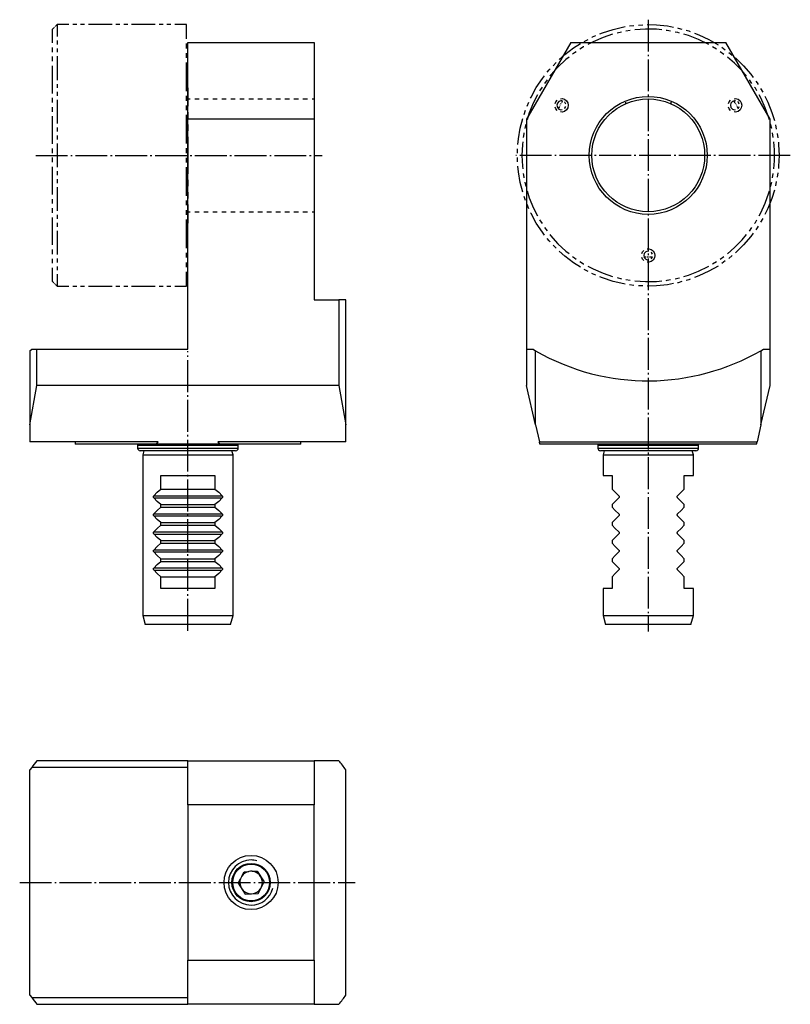
# Model space of a CAD drawing. Extents: x -2 to 169, y -214 to 5.
import ezdxf

# ---------------------------------------------------------------- set-up
doc = ezdxf.new("R2010")
doc.units = 0
doc.header["$MEASUREMENT"] = 0
for name, pattern in [('AI-LINETYPE-1', [8.81945, 7.05556, -0.705556, 0.352778, -0.705556]), ('AI-LINETYPE-2', [8.81945, 7.05556, -0.705556, 0.352778, -0.705556]), ('AI-LINETYPE-3', [8.81945, 7.05556, -0.705556, 0.352778, -0.705556]), ('AI-LINETYPE-4', [8.81945, 7.05556, -0.705556, 0.352778, -0.705556]), ('AI-LINETYPE-5', [8.81945, 7.05556, -0.705556, 0.352778, -0.705556])]:
    doc.linetypes.add(name, pattern=pattern)
doc.layers.add('STANDARDEBENE', color=7, linetype='CONTINUOUS')

msp = doc.modelspace()

# ---------------------------------------------------------------- linework, layer by layer
at = {"layer": 'STANDARDEBENE', "color": 7, "linetype": 'AI-LINETYPE-1'}
msp.add_lwpolyline([(137.41, 4.74), (137.41, -130.88)], dxfattribs=at)
at = {"layer": 'STANDARDEBENE', "color": 7}
for points in [[(5.68, 2.94), (5.4, 2.67)], [(5.4, -0.39), (5.4, 0.04), (5.4, 0.98), (5.4, 1.71), (5.4, 2.24), (5.4, 2.56), (5.4, 2.67)], [(5.86, 3.12), (5.77, 3.03)], [(6.04, 3.3), (5.95, 3.21)], [(9.01, 3.67), (6.4, 3.67), (6.13, 3.39)], [(6.4, 3.67), (6.4, 3.56), (6.4, 3.23), (6.4, 2.68), (6.4, 1.92), (6.4, 1.03)], [(10.75, 3.67), (9.88, 3.67)], [(12.49, 3.67), (11.62, 3.67)], [(18.58, 3.67), (13.36, 3.67)], [(20.32, 3.67), (19.45, 3.67)], [(22.06, 3.67), (21.19, 3.67)], [(28.15, 3.67), (22.93, 3.67)], [(29.89, 3.67), (29.02, 3.67)], [(31.62, 3.67), (30.75, 3.67)], [(35.1, 3.67), (32.49, 3.67)], [(35.1, 0.5), (35.1, 1.09), (35.1, 2.01), (35.1, 2.73), (35.1, 3.25), (35.1, 3.56), (35.1, 3.67)], [(126.72, 1.6), (127.31, 1.85), (129.62, 2.6), (131.98, 3.15), (132.33, 3.2)], [(133.43, 2.36), (132.45, 2.21)], [(133.29, 3.35), (134.25, 3.49)], [(140.4, 2.48), (139.22, 2.61), (136.81, 2.66), (134.42, 2.51)], [(135.23, 3.56), (136.2, 3.62)], [(137.17, 3.65), (139.24, 3.61), (141.65, 3.35), (142.98, 3.1)], [(142.38, 2.2), (141.62, 2.35), (141.4, 2.37)], [(143.93, 2.92), (144.04, 2.9), (144.87, 2.67)], [(145.81, 2.4), (146.38, 2.25), (146.74, 2.11)], [(6.4, 0.15), (6.4, -0.22), (6.4, -0.73)], [(123.2, -0.07), (124.07, 0.38)], [(129.53, 1.53), (127.4, 0.81), (125.19, -0.14), (124.01, -0.78)], [(124.93, 0.83), (125.07, 0.91), (125.82, 1.22)], [(131.47, 2.01), (130.5, 1.77)], [(144.34, 1.78), (143.98, 1.89), (143.36, 2.01)], [(150.83, -0.76), (150.71, -0.69), (148.55, 0.36), (146.3, 1.22), (145.3, 1.51)], [(147.65, 1.77), (148.65, 1.4), (150.85, 0.37), (152.89, -0.81)], [(5.4, -2.43), (5.4, -2.4), (5.4, -1.41)], [(6.4, -1.61), (6.4, -2.48)], [(35.1, -1.61), (35.1, -1.31), (35.1, -0.55)], [(35.4, -0.33), (63.4, -0.33)], [(35.4, -17.33), (35.4, -0.33)], [(63.4, -0.33), (63.4, -17.33)], [(120.23, -0.33), (110.41, -17.33)], [(117.71, -4.08), (118.93, -2.99), (120.86, -1.52), (122.37, -0.57)], [(120.23, -0.33), (154.6, -0.33)], [(123.13, -1.26), (123.07, -1.29), (122.29, -1.8)], [(152.55, -1.79), (151.69, -1.28)], [(153.69, -1.36), (154.49, -1.92)], [(164.41, -17.33), (154.6, -0.33)], [(5.4, -4.46), (5.4, -3.88), (5.4, -3.44)], [(6.4, -3.36), (6.4, -4.83), (6.4, -6.69), (6.4, -8.64)], [(35.1, -3.72), (35.1, -2.77), (35.1, -2.66)], [(119.86, -3.55), (119.16, -4.1), (117.4, -5.75), (115.79, -7.54), (115.62, -7.77)], [(121.45, -2.35), (121.05, -2.61), (120.65, -2.93)], [(154.18, -2.94), (153.37, -2.35)], [(159.2, -7.78), (158.25, -6.63), (156.56, -4.91), (154.98, -3.54)], [(155.27, -2.5), (156.02, -3.12)], [(156.77, -3.74), (156.82, -3.78), (158.55, -5.48), (160.14, -7.32), (160.68, -8.07)], [(5.4, -11.59), (5.4, -11.33), (5.4, -9.27), (5.4, -7.34), (5.4, -5.53), (5.4, -5.48)], [(35.1, -11.1), (35.1, -10.13), (35.1, -8.09), (35.1, -6.17), (35.1, -4.77)], [(115.04, -6.91), (115.46, -6.38), (115.67, -6.17)], [(116.33, -5.46), (117, -4.75)], [(111.35, -12.63), (111.44, -12.44), (112.61, -10.31), (113.95, -8.29), (114.44, -7.68)], [(115.02, -8.57), (114.42, -9.37)], [(160.39, -9.38), (159.83, -8.56)], [(6.4, -9.52), (6.4, -10.39)], [(35.19, -10.33), (35.1, -10.33)], [(35.24, -10.33), (35.21, -10.33)], [(35.29, -10.33), (35.27, -10.33)], [(35.4, -10.33), (35.32, -10.33)], [(35.4, -10.33), (35.4, -10.44), (35.4, -10.77), (35.4, -11.31), (35.4, -12.05), (35.4, -12.99), (35.4, -14.11), (35.4, -14.42)], [(113.88, -10.21), (113.35, -11.06)], [(161.48, -11.06), (161.15, -10.47), (160.96, -10.2)], [(161.26, -8.85), (161.57, -9.29), (161.8, -9.66)], [(162.3, -10.5), (162.81, -11.33)], [(5.4, -13.62), (5.4, -13.5), (5.4, -12.61)], [(6.4, -11.27), (6.4, -12.15)], [(6.4, -13.03), (6.4, -13.08), (6.4, -15.42), (6.4, -17.83), (6.4, -18.3)], [(35.1, -13.21), (35.1, -12.28), (35.1, -12.15)], [(35.4, -12.83), (35.9, -12.83)], [(36.9, -12.83), (37.9, -12.83)], [(38.9, -12.83), (39.9, -12.83)], [(40.9, -12.83), (41.9, -12.83)], [(42.9, -12.83), (43.9, -12.83)], [(44.9, -12.83), (45.9, -12.83)], [(46.9, -12.83), (47.9, -12.83)], [(48.9, -12.83), (49.9, -12.83)], [(50.9, -12.83), (51.9, -12.83)], [(52.9, -12.83), (53.9, -12.83)], [(54.9, -12.83), (55.9, -12.83)], [(56.9, -12.83), (57.9, -12.83)], [(58.9, -12.83), (59.9, -12.83)], [(60.9, -12.83), (61.9, -12.83)], [(62.9, -12.83), (63.4, -12.83)], [(112.85, -11.92), (111.97, -13.65), (111.06, -15.88), (110.57, -17.45)], [(117.98, -12.77), (118.33, -12.74), (118.86, -12.89), (119.3, -13.22), (119.59, -13.69), (119.69, -14.23)], [(156.43, -12.77), (156.78, -12.74), (157.31, -12.89), (157.75, -13.22), (158.04, -13.69), (158.14, -14.23)], [(164.27, -17.45), (164.15, -17.03), (163.34, -14.76), (162.34, -12.57), (161.97, -11.93)], [(163.24, -12.2), (163.91, -13.54), (164.8, -15.8), (165.36, -17.64)], [(5.4, -15.66), (5.4, -14.64)], [(35.1, -15.32), (35.1, -14.52), (35.1, -14.26)], [(110.56, -14.41), (110.96, -13.52)], [(116.77, -13.82), (116.91, -13.44), (117.22, -13.11)], [(117.22, -15.36), (116.91, -15.02), (116.77, -14.65)], [(118.33, -13.27), (118.07, -13.24), (117.62, -13.41), (117.3, -13.77), (117.19, -14.23)], [(117.19, -14.23), (117.3, -14.7), (117.62, -15.06), (118.07, -15.23), (118.33, -15.2)], [(117.72, -14.47), (117.47, -14.92)], [(117.89, -14.16), (117.8, -14.31)], [(118.07, -13.86), (117.97, -14.01)], [(119.69, -14.23), (119.59, -14.78), (119.3, -15.24), (118.86, -15.58), (118.33, -15.73), (117.98, -15.7)], [(118.43, -13.26), (118.16, -13.71)], [(119.14, -13.96), (118.94, -13.57), (118.83, -13.5)], [(118.83, -14.97), (118.94, -14.9), (119.14, -14.51)], [(132.41, -13.57), (132.41, -13.88)], [(132.41, -13.88), (132.42, -13.88)], [(132.43, -13.88), (132.41, -13.88)], [(142.4, -13.88), (142.41, -13.88)], [(142.41, -13.57), (142.41, -13.88)], [(142.41, -13.88), (142.41, -13.88)], [(155.22, -13.82), (155.37, -13.44), (155.67, -13.11)], [(155.67, -15.36), (155.37, -15.02), (155.22, -14.65)], [(156.78, -13.27), (156.52, -13.24), (156.07, -13.41), (155.75, -13.77), (155.64, -14.23)], [(155.64, -14.23), (155.75, -14.7), (156.07, -15.06), (156.52, -15.23), (156.78, -15.2)], [(156.67, -13.71), (156.4, -13.26)], [(158.14, -14.23), (158.04, -14.78), (157.75, -15.24), (157.31, -15.58), (156.78, -15.73), (156.43, -15.7)], [(156.85, -14.01), (156.76, -13.86)], [(157.03, -14.31), (156.94, -14.16)], [(157.36, -14.93), (157.11, -14.47)], [(157.59, -13.96), (157.39, -13.57), (157.28, -13.5)], [(157.28, -14.97), (157.39, -14.9), (157.59, -14.51)], [(5.4, -22.79), (5.4, -20.47), (5.4, -18.09), (5.4, -16.68)], [(35.1, -22.7), (35.1, -21.65), (35.1, -19.22), (35.1, -16.84), (35.1, -16.37)], [(35.4, -15.79), (35.4, -16.81), (35.4, -17.15)], [(35.4, -68.33), (35.4, -17.33)], [(63.4, -17.33), (35.4, -17.33)], [(63.4, -17.33), (63.4, -57.33)], [(108.54, -22.9), (108.64, -21.7), (109.05, -19.3), (109.6, -17.17)], [(109.9, -16.24), (110.22, -15.32)], [(110.41, -17.33), (110.41, -68.33)], [(164.41, -68.33), (164.41, -17.33)], [(6.4, -19.18), (6.4, -20.06)], [(35.4, -18.52), (35.4, -19.88)], [(110.29, -18.41), (110.08, -19.39)], [(164.77, -19.38), (164.77, -19.36), (164.52, -18.42)], [(165.6, -18.58), (165.8, -19.53)], [(6.4, -20.94), (6.4, -21.82)], [(35.4, -21.24), (35.4, -21.74), (35.4, -23.53), (35.4, -25.33)], [(109.87, -20.36), (109.83, -20.54), (109.72, -21.35)], [(165.12, -21.35), (164.94, -20.37)], [(166.01, -20.49), (166.01, -20.5), (166.13, -21.45)], [(5.4, -24.83), (5.4, -23.81)], [(6.4, -22.7), (6.4, -22.81), (6.4, -25.33)], [(35.1, -24.81), (35.1, -24.1), (35.1, -23.75)], [(108.44, -24.85), (108.44, -24.12), (108.46, -23.87)], [(109.59, -22.34), (109.52, -22.93), (109.41, -25.33)], [(165.23, -28.33), (165.39, -26.54), (165.39, -24.13), (165.23, -22.34)], [(166.25, -22.42), (166.31, -22.91), (166.41, -25.33)], [(5.4, -26.86), (5.4, -25.84)], [(6.4, -25.33), (6.4, -27.86), (6.4, -27.97)], [(35.1, -26.92), (35.1, -26.56), (35.1, -25.86)], [(35.4, -25.33), (35.4, -27.14), (35.4, -28.92), (35.4, -29.42)], [(108.46, -26.79), (108.44, -26.55), (108.44, -25.82)], [(109.41, -25.33), (109.52, -27.74), (109.59, -28.32)], [(166.41, -25.33), (166.31, -27.76), (166.25, -28.25)], [(5.4, -33.99), (5.4, -32.58), (5.4, -30.2), (5.4, -27.88)], [(35.1, -34.3), (35.1, -33.83), (35.1, -31.44), (35.1, -29.02), (35.1, -27.97)], [(109.6, -33.5), (109.05, -31.36), (108.64, -28.97), (108.54, -27.76)], [(6.4, -28.85), (6.4, -29.73)], [(109.72, -29.32), (109.83, -30.13), (109.87, -30.3)], [(164.94, -30.3), (165.12, -29.32)], [(166.13, -29.22), (166.01, -30.17), (166.01, -30.18)], [(6.4, -30.61), (6.4, -31.49)], [(6.4, -32.36), (6.4, -32.84), (6.4, -35.25), (6.4, -37.59), (6.4, -37.64)], [(35.4, -30.79), (35.4, -32.15)], [(110.08, -31.28), (110.29, -32.26)], [(164.52, -32.25), (164.77, -31.31), (164.77, -31.29)], [(165.8, -31.14), (165.6, -32.09)], [(35.4, -33.52), (35.4, -33.86), (35.4, -34.88)], [(110.22, -35.35), (109.9, -34.43)], [(110.57, -33.22), (111.06, -34.78), (111.97, -37.02), (112.85, -38.75)], [(161.97, -38.74), (162.34, -38.1), (163.34, -35.91), (164.15, -33.64), (164.27, -33.22)], [(165.36, -33.03), (164.8, -34.87), (163.91, -37.13), (163.24, -38.47)], [(5.4, -36.02), (5.4, -35.01)], [(5.4, -38.06), (5.4, -37.17), (5.4, -37.04)], [(35.1, -36.41), (35.1, -36.15), (35.1, -35.35)], [(35.4, -36.24), (35.4, -36.56), (35.4, -37.68), (35.4, -38.62), (35.4, -39.36), (35.4, -39.9), (35.4, -40.22), (35.4, -40.33)], [(110.96, -37.15), (110.56, -36.26)], [(5.4, -45.19), (5.4, -45.13), (5.4, -43.33), (5.4, -41.39), (5.4, -39.33), (5.4, -39.08)], [(6.4, -38.52), (6.4, -39.39)], [(35.1, -38.52), (35.1, -38.39), (35.1, -37.46)], [(35.4, -37.83), (35.9, -37.83)], [(36.9, -37.83), (37.9, -37.83)], [(38.9, -37.83), (39.9, -37.83)], [(40.9, -37.83), (41.9, -37.83)], [(42.9, -37.83), (43.9, -37.83)], [(44.9, -37.83), (45.9, -37.83)], [(46.9, -37.83), (47.9, -37.83)], [(48.9, -37.83), (49.9, -37.83)], [(50.9, -37.83), (51.9, -37.83)], [(52.9, -37.83), (53.9, -37.83)], [(54.9, -37.83), (55.9, -37.83)], [(56.9, -37.83), (57.9, -37.83)], [(58.9, -37.83), (59.9, -37.83)], [(60.9, -37.83), (61.9, -37.83)], [(62.9, -37.83), (63.4, -37.83)], [(114.44, -42.99), (113.95, -42.38), (112.61, -40.36), (111.44, -38.23), (111.35, -38.04)], [(6.4, -40.27), (6.4, -41.15)], [(35.1, -45.9), (35.1, -44.49), (35.1, -42.58), (35.1, -40.54), (35.1, -39.57)], [(35.1, -40.33), (35.19, -40.33)], [(35.21, -40.33), (35.24, -40.33)], [(35.27, -40.33), (35.29, -40.33)], [(35.32, -40.33), (35.4, -40.33)], [(113.35, -39.61), (113.88, -40.46)], [(114.42, -41.3), (115.02, -42.1)], [(159.83, -42.11), (160.39, -41.29)], [(160.96, -40.46), (161.15, -40.19), (161.48, -39.61)], [(161.8, -41), (161.57, -41.38), (161.26, -41.81)], [(162.81, -39.34), (162.3, -40.17)], [(6.4, -42.03), (6.4, -43.97), (6.4, -45.84), (6.4, -47.3)], [(115.62, -42.9), (115.79, -43.13), (117.4, -44.92), (119.16, -46.57), (119.86, -47.12)], [(154.98, -47.13), (156.56, -45.76), (158.25, -44.04), (159.2, -42.89)], [(160.68, -42.6), (160.14, -43.35), (158.55, -45.19), (156.82, -46.89), (156.77, -46.93)], [(115.67, -44.5), (115.46, -44.28), (115.04, -43.75)], [(117, -45.92), (116.33, -45.21)], [(5.4, -47.22), (5.4, -46.78), (5.4, -46.21)], [(35.1, -48.01), (35.1, -47.9), (35.1, -46.95)], [(122.37, -50.1), (120.86, -49.15), (118.93, -47.68), (117.71, -46.58)], [(120.65, -47.74), (121.05, -48.06), (121.45, -48.32)], [(135.99, -47.12), (136.14, -46.74), (136.44, -46.41)], [(136.44, -48.66), (136.14, -48.32), (135.99, -47.95)], [(137.55, -46.57), (137.29, -46.54), (136.85, -46.71), (136.53, -47.07), (136.41, -47.53)], [(136.41, -47.53), (136.53, -48), (136.85, -48.36), (137.29, -48.53), (137.55, -48.5)], [(136.46, -47.81), (136.98, -47.82)], [(137.15, -47.83), (137.33, -47.83)], [(137.2, -46.07), (137.55, -46.04), (138.08, -46.19), (138.52, -46.52), (138.81, -46.99), (138.91, -47.53)], [(138.91, -47.53), (138.81, -48.08), (138.52, -48.54), (138.08, -48.88), (137.55, -49.03), (137.2, -49)], [(137.5, -47.83), (137.68, -47.83)], [(137.85, -47.82), (138.38, -47.81)], [(138.37, -47.26), (138.16, -46.87), (138.06, -46.8)], [(138.06, -48.27), (138.16, -48.2), (138.37, -47.81)], [(153.37, -48.32), (154.18, -47.73)], [(156.02, -47.55), (155.27, -48.17)], [(5.4, -49.26), (5.4, -48.27), (5.4, -48.24)], [(6.4, -48.18), (6.4, -49.06)], [(6.4, -49.94), (6.4, -50.45), (6.4, -50.82)], [(35.1, -50.12), (35.1, -49.36), (35.1, -49.06)], [(122.29, -48.87), (123.07, -49.38), (123.13, -49.41)], [(124.01, -49.89), (125.19, -50.52), (127.4, -51.48), (129.53, -52.19)], [(145.3, -52.18), (146.3, -51.89), (148.55, -51.03), (150.71, -49.97), (150.83, -49.9)], [(152.89, -49.86), (150.85, -51.03), (148.65, -52.07), (147.65, -52.44)], [(151.69, -49.39), (152.55, -48.88)], [(154.49, -48.75), (153.69, -49.31)], [(5.4, -53.33), (5.4, -53.23), (5.4, -52.91), (5.4, -52.38), (5.4, -51.64), (5.4, -50.71), (5.4, -50.28)], [(6.4, -51.7), (6.4, -52.58), (6.4, -53.35), (6.4, -53.89), (6.4, -54.22), (6.4, -54.33)], [(35.1, -54.33), (35.1, -54.23), (35.1, -53.92), (35.1, -53.4), (35.1, -52.68), (35.1, -51.76), (35.1, -51.17)], [(124.07, -51.05), (123.2, -50.6)], [(125.82, -51.89), (125.07, -51.57), (124.93, -51.5)], [(132.33, -53.87), (131.98, -53.82), (129.62, -53.27), (127.31, -52.51), (126.72, -52.27)], [(5.4, -53.33), (5.68, -53.61)], [(5.77, -53.7), (5.86, -53.79)], [(5.95, -53.88), (6.04, -53.97)], [(6.13, -54.06), (6.4, -54.33)], [(6.4, -54.33), (9.01, -54.33)], [(9.88, -54.33), (10.75, -54.33)], [(11.62, -54.33), (12.49, -54.33)], [(13.36, -54.33), (18.58, -54.33)], [(19.45, -54.33), (20.32, -54.33)], [(21.19, -54.33), (22.06, -54.33)], [(22.93, -54.33), (28.15, -54.33)], [(29.02, -54.33), (29.89, -54.33)], [(30.75, -54.33), (31.62, -54.33)], [(32.49, -54.33), (35.1, -54.33)], [(130.5, -52.44), (131.47, -52.68)], [(132.45, -52.87), (133.43, -53.02)], [(134.25, -54.16), (133.29, -54.01)], [(134.42, -53.17), (136.81, -53.33), (139.22, -53.28), (140.4, -53.15)], [(136.2, -54.29), (135.23, -54.23)], [(142.98, -53.77), (141.65, -54.02), (139.24, -54.28), (137.17, -54.32)], [(141.4, -53.04), (141.62, -53.02), (142.38, -52.87)], [(143.36, -52.67), (143.98, -52.55), (144.34, -52.45)], [(144.87, -53.33), (144.04, -53.57), (143.93, -53.59)], [(146.74, -52.78), (146.38, -52.91), (145.81, -53.07)], [(63.4, -57.33), (68.87, -57.33)], [(68.87, -57.33), (68.87, -76.34)], [(70.4, -57.33), (69.65, -57.33), (68.87, -57.33)], [(70.4, -88.83), (70.4, -85.09), (70.4, -57.33)], [(0.4, -68.65), (0.79, -68.33)], [(0.4, -68.65), (0.4, -85.09)], [(0.79, -68.33), (1.36, -68.33), (1.94, -68.33), (35.4, -68.33)], [(1.94, -76.34), (1.94, -68.33)], [(110.41, -68.33), (110.41, -76.34)], [(110.41, -68.33), (111.15, -68.33), (111.9, -68.33)], [(111.9, -68.33), (112.43, -68.65)], [(112.43, -85.09), (112.43, -68.65)], [(162.39, -68.65), (162.93, -68.33)], [(162.39, -68.65), (162.39, -85.09)], [(162.93, -68.33), (163.68, -68.33), (164.41, -68.33)], [(164.41, -76.34), (164.41, -68.33)], [(0.4, -85.09), (1.94, -76.34)], [(68.87, -76.34), (1.94, -76.34)], [(68.87, -76.34), (70.4, -85.09)], [(112.43, -85.09), (110.41, -76.34)], [(162.39, -85.09), (164.41, -76.34)], [(0.4, -85.09), (0.4, -88.83)], [(112.43, -85.09), (113.3, -88.83), (161.53, -88.83)], [(162.39, -85.09), (161.53, -88.83)], [(28.81, -88.83), (0.4, -88.83)], [(10.4, -88.83), (10.4, -89.33)], [(42.4, -89.33), (28.4, -89.33), (26.23, -89.33), (24.13, -89.33), (22.13, -89.33), (20.24, -89.33), (18.48, -89.33), (16.86, -89.33), (15.4, -89.33), (14.11, -89.33), (13, -89.33), (12.07, -89.33), (11.35, -89.33), (10.82, -89.33), (10.51, -89.33), (10.4, -89.33)], [(28.4, -89.33), (28.81, -88.83)], [(42, -88.83), (42.4, -89.33)], [(70.4, -88.83), (42, -88.83)], [(60.4, -89.33), (60.3, -89.33), (59.98, -89.33), (59.46, -89.33), (58.73, -89.33), (57.81, -89.33), (56.7, -89.33), (55.4, -89.33), (53.94, -89.33), (52.32, -89.33), (50.56, -89.33), (48.67, -89.33), (46.67, -89.33), (44.58, -89.33), (42.4, -89.33)], [(60.4, -89.33), (60.4, -88.83)], [(161.41, -89.33), (160.67, -89.33), (159.73, -89.33), (158.6, -89.33), (157.29, -89.33), (155.82, -89.33), (154.19, -89.33), (152.41, -89.33), (150.52, -89.33), (148.51, -89.33), (146.4, -89.33), (144.22, -89.33), (141.99, -89.33), (139.71, -89.33), (137.41, -89.33), (135.12, -89.33), (132.84, -89.33), (130.61, -89.33), (128.43, -89.33), (126.32, -89.33), (124.31, -89.33), (122.41, -89.33), (120.64, -89.33), (119.01, -89.33), (117.54, -89.33), (116.23, -89.33), (115.1, -89.33), (114.16, -89.33), (113.41, -89.33), (113.3, -88.83)], [(161.41, -89.33), (161.53, -88.83)], [(35.4, -89.63), (33.81, -89.63), (32.26, -89.63), (30.77, -89.63), (29.37, -89.63), (28.09, -89.63), (26.97, -89.63), (26.01, -89.63), (25.25, -89.63), (24.69, -89.63), (24.35, -89.63), (24.24, -89.63)], [(24.24, -89.63), (24.24, -90.22)], [(24.24, -90.22), (24.34, -90.22), (24.65, -90.22), (25.16, -90.22), (25.86, -90.22), (26.74, -90.22), (27.78, -90.22), (28.96, -90.22), (30.27, -90.22), (31.66, -90.22), (33.13, -90.22), (34.64, -90.22), (36.17, -90.22), (37.68, -90.22), (39.14, -90.22), (40.54, -90.22), (41.84, -90.22), (43.02, -90.22), (44.06, -90.22), (44.94, -90.22), (45.64, -90.22), (46.15, -90.22), (46.46, -90.22), (46.57, -90.22)], [(35.4, -90.81), (33.9, -90.81), (32.42, -90.81), (31.01, -90.81), (29.69, -90.81), (28.48, -90.81), (27.41, -90.81), (26.51, -90.81), (25.79, -90.81), (25.26, -90.81), (24.94, -90.81), (24.83, -90.81)], [(25.65, -90.81), (25.4, -91.73)], [(46.57, -89.63), (46.45, -89.63), (46.12, -89.63), (45.56, -89.63), (44.8, -89.63), (43.84, -89.63), (42.71, -89.63), (41.44, -89.63), (40.04, -89.63), (38.55, -89.63), (36.99, -89.63), (35.4, -89.63)], [(45.98, -90.81), (45.87, -90.81), (45.55, -90.81), (45.02, -90.81), (44.3, -90.81), (43.39, -90.81), (42.33, -90.81), (41.12, -90.81), (39.79, -90.81), (38.38, -90.81), (36.91, -90.81), (35.4, -90.81)], [(45.4, -91.73), (45.16, -90.81)], [(46.57, -90.22), (46.57, -89.63)], [(148.58, -89.63), (148.48, -89.63), (148.17, -89.63), (147.66, -89.63), (146.95, -89.63), (146.08, -89.63), (145.04, -89.63), (143.85, -89.63), (142.55, -89.63), (141.15, -89.63), (139.69, -89.63), (138.18, -89.63), (136.65, -89.63), (135.14, -89.63), (133.68, -89.63), (132.28, -89.63), (130.98, -89.63), (129.79, -89.63), (128.75, -89.63), (127.87, -89.63), (127.17, -89.63), (126.66, -89.63), (126.35, -89.63), (126.25, -89.63)], [(126.25, -89.63), (126.25, -90.22)], [(126.25, -90.22), (126.36, -90.22), (126.7, -90.22), (127.26, -90.22), (128.02, -90.22), (128.98, -90.22), (130.1, -90.22), (131.38, -90.22), (132.78, -90.22), (134.27, -90.22), (135.83, -90.22), (137.41, -90.22), (139, -90.22), (140.56, -90.22), (142.05, -90.22), (143.45, -90.22), (144.73, -90.22), (145.85, -90.22), (146.81, -90.22), (147.57, -90.22), (148.13, -90.22), (148.47, -90.22), (148.58, -90.22)], [(147.99, -90.81), (147.88, -90.81), (147.56, -90.81), (147.03, -90.81), (146.31, -90.81), (145.4, -90.81), (144.34, -90.81), (143.13, -90.81), (141.81, -90.81), (140.39, -90.81), (138.92, -90.81), (137.41, -90.81), (135.91, -90.81), (134.44, -90.81), (133.02, -90.81), (131.7, -90.81), (130.49, -90.81), (129.43, -90.81), (128.52, -90.81), (127.8, -90.81), (127.27, -90.81), (126.95, -90.81), (126.84, -90.81)], [(127.66, -90.81), (127.42, -91.73)], [(147.41, -91.73), (147.17, -90.81)], [(148.58, -90.22), (148.58, -89.63)], [(25.4, -91.73), (25.4, -127.33)], [(25.4, -91.73), (25.51, -91.73), (25.81, -91.73), (26.31, -91.73), (26.99, -91.73), (27.85, -91.73), (28.85, -91.73), (30, -91.73), (31.25, -91.73), (32.59, -91.73), (33.98, -91.73), (35.4, -91.73), (36.83, -91.73), (38.22, -91.73), (39.56, -91.73), (40.81, -91.73), (41.95, -91.73), (42.96, -91.73), (43.82, -91.73), (44.5, -91.73), (45, -91.73), (45.3, -91.73), (45.4, -91.73)], [(45.4, -127.33), (45.4, -91.73)], [(127.42, -91.73), (127.42, -96.33)], [(127.42, -91.73), (127.52, -91.73), (127.82, -91.73), (128.32, -91.73), (129, -91.73), (129.86, -91.73), (130.87, -91.73), (132.01, -91.73), (133.26, -91.73), (134.6, -91.73), (135.99, -91.73), (137.41, -91.73), (138.84, -91.73), (140.23, -91.73), (141.57, -91.73), (142.82, -91.73), (143.96, -91.73), (144.97, -91.73), (145.83, -91.73), (146.51, -91.73), (147.01, -91.73), (147.31, -91.73), (147.41, -91.73)], [(147.41, -96.33), (147.41, -91.73)], [(29.4, -96.33), (30.6, -96.33), (31.9, -96.33), (33.27, -96.33), (34.69, -96.33), (36.12, -96.33), (37.53, -96.33), (38.9, -96.33), (40.2, -96.33), (41.4, -96.33)], [(29.4, -99.33), (29.4, -96.33)], [(41.4, -96.33), (41.4, -99.33)], [(127.42, -96.33), (127.54, -96.33), (127.93, -96.33), (128.56, -96.33), (129.41, -96.33), (129.41, -99.33), (130.12, -100.03), (130.9, -100.82)], [(145.41, -96.33), (146.27, -96.33), (146.9, -96.33), (147.29, -96.33), (147.41, -96.33)], [(145.41, -99.33), (145.41, -96.33)], [(27.81, -100.82), (28.57, -100.03), (29.4, -99.33)], [(29.4, -99.33), (41.4, -99.33)], [(41.4, -99.33), (42.24, -100.03), (42.99, -100.82)], [(143.93, -100.82), (144.71, -100.03), (145.41, -99.33)], [(29.4, -102.73), (28.57, -102.03), (27.81, -101.25), (27.77, -101.17), (27.74, -101.08), (27.74, -101), (27.76, -100.92), (27.79, -100.86), (27.81, -100.82)], [(27.85, -100.81), (42.91, -100.81)], [(27.85, -101.28), (42.91, -101.28)], [(42.99, -101.25), (42.24, -102.03), (41.4, -102.73)], [(42.99, -100.82), (43.04, -100.89), (43.06, -100.99), (43.07, -101.07), (43.05, -101.15), (43.02, -101.21), (42.99, -101.25)], [(130.9, -101.25), (130.12, -102.03), (129.41, -102.73)], [(130.9, -100.82), (130.96, -100.89), (130.99, -100.99), (130.99, -101.07), (130.97, -101.15), (130.93, -101.21), (130.9, -101.25)], [(147.41, -121.33), (147.29, -121.33), (146.9, -121.33), (146.27, -121.33), (145.41, -121.33), (145.41, -118.74), (144.71, -118.03), (143.93, -117.25), (143.87, -117.17), (143.84, -117.08), (143.84, -117), (143.86, -116.92), (143.9, -116.86), (143.93, -116.82), (144.71, -116.03), (145.41, -115.33), (145.41, -114.74), (144.71, -114.03), (143.93, -113.25), (143.87, -113.17), (143.84, -113.08), (143.84, -113), (143.86, -112.92), (143.9, -112.86), (143.93, -112.82), (144.71, -112.03), (145.41, -111.33), (145.41, -110.74), (144.71, -110.03), (143.93, -109.25), (143.87, -109.17), (143.84, -109.08), (143.84, -109), (143.86, -108.92), (143.9, -108.86), (143.93, -108.82), (144.71, -108.03), (145.41, -107.33), (145.41, -106.74), (144.71, -106.03), (143.93, -105.25), (143.87, -105.17), (143.84, -105.08), (143.84, -105), (143.86, -104.92), (143.9, -104.86), (143.93, -104.82), (144.71, -104.03), (145.41, -103.33), (145.41, -102.73), (144.71, -102.03), (143.93, -101.25), (143.87, -101.17), (143.84, -101.08), (143.84, -101), (143.86, -100.92), (143.9, -100.86), (143.93, -100.82)], [(27.81, -104.82), (28.57, -104.03), (29.4, -103.33)], [(29.4, -102.73), (41.4, -102.73)], [(29.4, -103.33), (29.4, -102.73)], [(29.4, -103.33), (41.4, -103.33)], [(41.4, -102.73), (41.4, -103.33)], [(41.4, -103.33), (42.24, -104.03), (42.99, -104.82)], [(129.41, -102.73), (129.41, -103.33)], [(129.41, -103.33), (130.12, -104.03), (130.9, -104.82)], [(29.4, -106.74), (28.57, -106.03), (27.81, -105.25), (27.77, -105.17), (27.74, -105.08), (27.74, -105), (27.76, -104.92), (27.79, -104.86), (27.81, -104.82)], [(27.85, -104.78), (42.91, -104.78)], [(27.85, -105.25), (42.91, -105.25)], [(29.4, -106.74), (41.4, -106.74)], [(29.4, -107.33), (29.4, -106.74)], [(42.99, -105.25), (42.24, -106.03), (41.4, -106.74)], [(41.4, -106.74), (41.4, -107.33)], [(42.99, -104.82), (43.04, -104.89), (43.06, -104.99), (43.07, -105.07), (43.05, -105.15), (43.02, -105.21), (42.99, -105.25)], [(130.9, -105.25), (130.12, -106.03), (129.41, -106.74)], [(129.41, -106.74), (129.41, -107.33)], [(130.9, -104.82), (130.96, -104.89), (130.99, -104.99), (130.99, -105.07), (130.97, -105.15), (130.93, -105.21), (130.9, -105.25)], [(29.4, -110.74), (28.57, -110.03), (27.81, -109.25), (27.77, -109.17), (27.74, -109.08), (27.74, -109), (27.76, -108.92), (27.79, -108.86), (27.81, -108.82)], [(27.81, -108.82), (28.57, -108.03), (29.4, -107.33)], [(27.85, -108.81), (42.91, -108.81)], [(29.4, -107.33), (41.4, -107.33)], [(41.4, -107.33), (42.24, -108.03), (42.99, -108.82)], [(42.99, -108.82), (43.04, -108.89), (43.06, -108.99), (43.07, -109.07), (43.05, -109.15), (43.02, -109.21), (42.99, -109.25)], [(129.41, -107.33), (130.12, -108.03), (130.9, -108.82)], [(130.9, -108.82), (130.96, -108.89), (130.99, -108.99), (130.99, -109.07), (130.97, -109.15), (130.93, -109.21), (130.9, -109.25)], [(27.85, -109.29), (42.91, -109.29)], [(29.4, -110.74), (41.4, -110.74)], [(29.4, -111.33), (29.4, -110.74)], [(42.99, -109.25), (42.24, -110.03), (41.4, -110.74)], [(41.4, -110.74), (41.4, -111.33)], [(130.9, -109.25), (130.12, -110.03), (129.41, -110.74)], [(129.41, -110.74), (129.41, -111.33)], [(29.4, -114.74), (28.57, -114.03), (27.81, -113.25), (27.77, -113.17), (27.74, -113.08), (27.74, -113), (27.76, -112.92), (27.79, -112.86), (27.81, -112.82)], [(27.81, -112.82), (28.57, -112.03), (29.4, -111.33)], [(27.85, -112.78), (42.91, -112.78)], [(27.85, -113.26), (42.91, -113.26)], [(29.4, -111.33), (41.4, -111.33)], [(41.4, -111.33), (42.24, -112.03), (42.99, -112.82)], [(42.99, -113.25), (42.24, -114.03), (41.4, -114.74)], [(42.99, -112.82), (43.04, -112.89), (43.06, -112.99), (43.07, -113.07), (43.05, -113.15), (43.02, -113.21), (42.99, -113.25)], [(129.41, -111.33), (130.12, -112.03), (130.9, -112.82)], [(130.9, -113.25), (130.12, -114.03), (129.41, -114.74)], [(130.9, -112.82), (130.96, -112.89), (130.99, -112.99), (130.99, -113.07), (130.97, -113.15), (130.93, -113.21), (130.9, -113.25)], [(27.81, -116.82), (28.57, -116.03), (29.4, -115.33)], [(29.4, -114.74), (41.4, -114.74)], [(29.4, -115.33), (29.4, -114.74)], [(29.4, -115.33), (41.4, -115.33)], [(41.4, -114.74), (41.4, -115.33)], [(41.4, -115.33), (42.24, -116.03), (42.99, -116.82)], [(129.41, -114.74), (129.41, -115.33)], [(129.41, -115.33), (130.12, -116.03), (130.9, -116.82)], [(27.81, -117.25), (27.77, -117.17), (27.74, -117.08), (27.74, -117), (27.76, -116.92), (27.79, -116.86), (27.81, -116.82)], [(29.4, -118.74), (28.57, -118.03), (27.81, -117.25)], [(27.85, -116.79), (42.91, -116.79)], [(27.85, -117.27), (42.91, -117.27)], [(42.99, -117.25), (42.24, -118.03), (41.4, -118.74)], [(42.99, -116.82), (43.04, -116.89), (43.06, -116.99), (43.07, -117.07), (43.05, -117.15), (43.02, -117.21), (42.99, -117.25)], [(130.9, -117.25), (130.12, -118.03), (129.41, -118.74)], [(130.9, -116.82), (130.96, -116.89), (130.99, -116.99), (130.99, -117.07), (130.97, -117.15), (130.93, -117.21), (130.9, -117.25)], [(29.4, -118.74), (41.4, -118.74)], [(29.4, -121.33), (29.4, -118.74)], [(41.4, -118.74), (41.4, -121.33)], [(129.41, -118.74), (129.41, -121.33), (128.56, -121.33), (127.93, -121.33), (127.54, -121.33), (127.42, -121.33)], [(41.4, -121.33), (40.2, -121.33), (38.9, -121.33), (37.53, -121.33), (36.12, -121.33), (34.69, -121.33), (33.27, -121.33), (31.9, -121.33), (30.6, -121.33), (29.4, -121.33)], [(127.42, -121.33), (127.42, -127.33)], [(147.41, -127.33), (147.41, -121.33)], [(25.4, -127.33), (25.94, -129.33)], [(25.4, -127.33), (25.51, -127.33), (25.81, -127.33), (26.31, -127.33), (26.99, -127.33), (27.85, -127.33), (28.85, -127.33), (30, -127.33), (31.25, -127.33), (32.59, -127.33), (33.98, -127.33), (35.4, -127.33), (36.83, -127.33), (38.22, -127.33), (39.56, -127.33), (40.81, -127.33), (41.95, -127.33), (42.96, -127.33), (43.82, -127.33), (44.5, -127.33), (45, -127.33), (45.3, -127.33), (45.4, -127.33)], [(44.87, -129.33), (45.4, -127.33)], [(127.42, -127.33), (127.95, -129.33)], [(127.42, -127.33), (127.52, -127.33), (127.82, -127.33), (128.32, -127.33), (129, -127.33), (129.86, -127.33), (130.87, -127.33), (132.01, -127.33), (133.26, -127.33), (134.6, -127.33), (135.99, -127.33), (137.41, -127.33), (138.84, -127.33), (140.23, -127.33), (141.57, -127.33), (142.82, -127.33), (143.96, -127.33), (144.97, -127.33), (145.83, -127.33), (146.51, -127.33), (147.01, -127.33), (147.31, -127.33), (147.41, -127.33)], [(146.88, -129.33), (147.41, -127.33)], [(35.4, -129.33), (33.92, -129.33), (32.48, -129.33), (31.11, -129.33), (29.84, -129.33), (28.71, -129.33), (27.75, -129.33), (26.97, -129.33), (26.4, -129.33), (26.06, -129.33), (25.94, -129.33)], [(44.87, -129.33), (44.75, -129.33), (44.4, -129.33), (43.84, -129.33), (43.06, -129.33), (42.1, -129.33), (40.97, -129.33), (39.7, -129.33), (38.33, -129.33), (36.88, -129.33), (35.4, -129.33)], [(146.88, -129.33), (146.77, -129.33), (146.46, -129.33), (145.94, -129.33), (145.23, -129.33), (144.35, -129.33), (143.32, -129.33), (142.15, -129.33), (140.87, -129.33), (139.52, -129.33), (138.12, -129.33), (136.71, -129.33), (135.31, -129.33), (133.96, -129.33), (132.68, -129.33), (131.51, -129.33), (130.48, -129.33), (129.59, -129.33), (128.89, -129.33), (128.37, -129.33), (128.06, -129.33), (127.95, -129.33)], [(0.79, -161.02), (0.4, -161.55)], [(35.4, -161.02), (0.79, -161.02)], [(35.4, -159.53), (1.94, -159.53)], [(35.4, -159.53), (63.4, -159.53)], [(35.4, -169.34), (35.4, -159.53)], [(68.87, -159.53), (63.4, -159.53)], [(63.4, -159.53), (63.4, -169.34)], [(0.4, -211.51), (0.4, -208.63), (0.4, -205.65), (0.4, -202.59), (0.4, -199.46), (0.4, -196.28), (0.4, -193.05), (0.4, -189.8), (0.4, -186.53), (0.4, -183.26), (0.4, -180.01), (0.4, -176.78), (0.4, -173.6), (0.4, -170.47), (0.4, -167.41), (0.4, -164.43), (0.4, -161.55)], [(70.4, -211.51), (70.4, -161.55)], [(63.4, -169.34), (35.4, -169.34), (35.4, -203.71), (63.4, -203.71)], [(63.4, -203.71), (63.4, -169.34)], [(47.35, -185.11), (47.84, -184.14), (48.93, -184.08)], [(49.61, -184.04), (50.72, -183.98)], [(50.72, -183.98), (52.3, -186.39)], [(46.54, -186.71), (47.04, -185.71)], [(46.54, -186.71), (48.11, -189.13), (51, -188.97)], [(51, -188.97), (52.3, -186.39)], [(35.4, -213.53), (35.4, -203.71)], [(63.4, -203.71), (63.4, -213.53)], [(0.4, -211.51), (0.79, -212.04)], [(0.79, -212.04), (35.4, -212.04)], [(1.94, -213.53), (35.4, -213.53)], [(63.4, -213.53), (35.4, -213.53)], [(63.4, -213.53), (68.87, -213.53)]]:
    msp.add_lwpolyline(points, dxfattribs=at)
at = {"layer": 'STANDARDEBENE', "color": 7, "linetype": 'AI-LINETYPE-3'}
msp.add_lwpolyline([(1.66, -25.33), (65.13, -25.33)], dxfattribs=at)
at = {"layer": 'STANDARDEBENE', "color": 7, "linetype": 'AI-LINETYPE-2'}
msp.add_lwpolyline([(168.9, -25.33), (108.05, -25.33)], dxfattribs=at)
at = {"layer": 'STANDARDEBENE', "color": 7, "linetype": 'AI-LINETYPE-4'}
msp.add_lwpolyline([(35.4, -130.71), (35.4, -68.73)], dxfattribs=at)
at = {"layer": 'STANDARDEBENE', "color": 7, "linetype": 'AI-LINETYPE-5'}
msp.add_lwpolyline([(-1.88, -186.54), (72.44, -186.54)], dxfattribs=at)
at = {"layer": 'STANDARDEBENE', "color": 7}
for points, knots in [([(150.49, -25.33), (150.49, -18.11), (144.64, -12.26), (137.41, -12.26), (130.19, -12.26), (124.34, -18.11), (124.34, -25.33), (124.34, -32.56), (130.19, -38.41), (137.41, -38.41), (144.64, -38.41), (150.49, -32.56), (150.49, -25.33)], [0, 0, 0, 0, 1, 1, 1, 2, 2, 2, 3, 3, 3, 4, 4, 4, 4]), ([(149.91, -25.33), (149.91, -18.43), (144.32, -12.83), (137.41, -12.83), (130.51, -12.83), (124.91, -18.43), (124.91, -25.33), (124.91, -32.24), (130.51, -37.83), (137.41, -37.83), (144.32, -37.83), (149.91, -32.24), (149.91, -25.33)], [0, 0, 0, 0, 1, 1, 1, 2, 2, 2, 3, 3, 3, 4, 4, 4, 4]), ([(55.4, -186.53), (55.4, -183.22), (52.72, -180.53), (49.4, -180.53), (46.09, -180.53), (43.4, -183.22), (43.4, -186.53), (43.4, -189.84), (46.09, -192.53), (49.4, -192.53), (52.72, -192.53), (55.4, -189.84), (55.4, -186.53)], [0, 0, 0, 0, 1, 1, 1, 2, 2, 2, 3, 3, 3, 4, 4, 4, 4]), ([(50.7, -181.7), (50.25, -181.58), (49.81, -181.53), (49.4, -181.53), (46.64, -181.53), (44.4, -183.77), (44.4, -186.53), (44.4, -189.29), (46.64, -191.53), (49.4, -191.53), (51.7, -191.53), (53.64, -189.98), (54.23, -187.82)], [0, 0, 0, 0, 1, 1, 1, 2, 2, 2, 3, 3, 3, 4, 4, 4, 4]), ([(53.65, -186.53), (53.65, -184.18), (51.75, -182.28), (49.4, -182.28), (47.06, -182.28), (45.15, -184.18), (45.15, -186.53), (45.15, -188.88), (47.06, -190.78), (49.4, -190.78), (51.75, -190.78), (53.65, -188.88), (53.65, -186.53)], [0, 0, 0, 0, 1, 1, 1, 2, 2, 2, 3, 3, 3, 4, 4, 4, 4]), ([(53.48, -186.53), (53.48, -184.28), (51.66, -182.45), (49.4, -182.45), (47.15, -182.45), (45.32, -184.28), (45.32, -186.53), (45.32, -188.78), (47.15, -190.61), (49.4, -190.61), (51.66, -190.61), (53.48, -188.78), (53.48, -186.53)], [0, 0, 0, 0, 1, 1, 1, 2, 2, 2, 3, 3, 3, 4, 4, 4, 4]), ([(47.04, -185.71), (46.94, -185.99), (46.9, -186.27), (46.9, -186.53), (46.9, -187.91), (48.02, -189.03), (49.4, -189.03), (50.78, -189.03), (51.9, -187.91), (51.9, -186.53)], [0, 0, 0, 0, 1, 1, 1, 2, 2, 2, 3, 3, 3, 3])]:
    msp.add_open_spline(points, degree=3, knots=knots, dxfattribs=at)
for points in [[(112.43, -68.65), (128.37, -77.84), (147.25, -77.26), (162.39, -68.65)], [(24.32, -89.33), (24.26, -89.43), (24.24, -89.53), (24.24, -89.63)], [(46.57, -89.63), (46.57, -89.52), (46.54, -89.42), (46.49, -89.33)], [(126.33, -89.33), (126.27, -89.43), (126.25, -89.53), (126.25, -89.63)], [(148.58, -89.63), (148.58, -89.52), (148.55, -89.42), (148.5, -89.33)], [(24.24, -90.22), (24.24, -90.55), (24.5, -90.81), (24.83, -90.81)], [(45.98, -90.81), (46.3, -90.81), (46.57, -90.55), (46.57, -90.22)], [(126.25, -90.22), (126.25, -90.55), (126.52, -90.81), (126.84, -90.81)], [(147.99, -90.81), (148.31, -90.81), (148.58, -90.55), (148.58, -90.22)], [(1.94, -159.53), (1.52, -160.04), (1.12, -160.56), (0.79, -161.02)], [(70.4, -161.55), (69.89, -160.82), (69.35, -160.12), (68.87, -159.53)], [(47.35, -185.11), (47.21, -185.31), (47.11, -185.52), (47.04, -185.71)], [(48.93, -184.08), (48.26, -184.2), (47.71, -184.59), (47.35, -185.11)], [(49.61, -184.04), (49.37, -184.02), (49.13, -184.03), (48.93, -184.08)], [(51.9, -186.53), (51.9, -185.22), (50.9, -184.15), (49.61, -184.04)], [(68.87, -213.53), (69.43, -212.84), (69.97, -212.13), (70.4, -211.51)], [(0.79, -212.04), (1.18, -212.58), (1.58, -213.09), (1.94, -213.53)]]:
    msp.add_open_spline(points, degree=3, dxfattribs=at)

doc.saveas('drawing.dxf')
